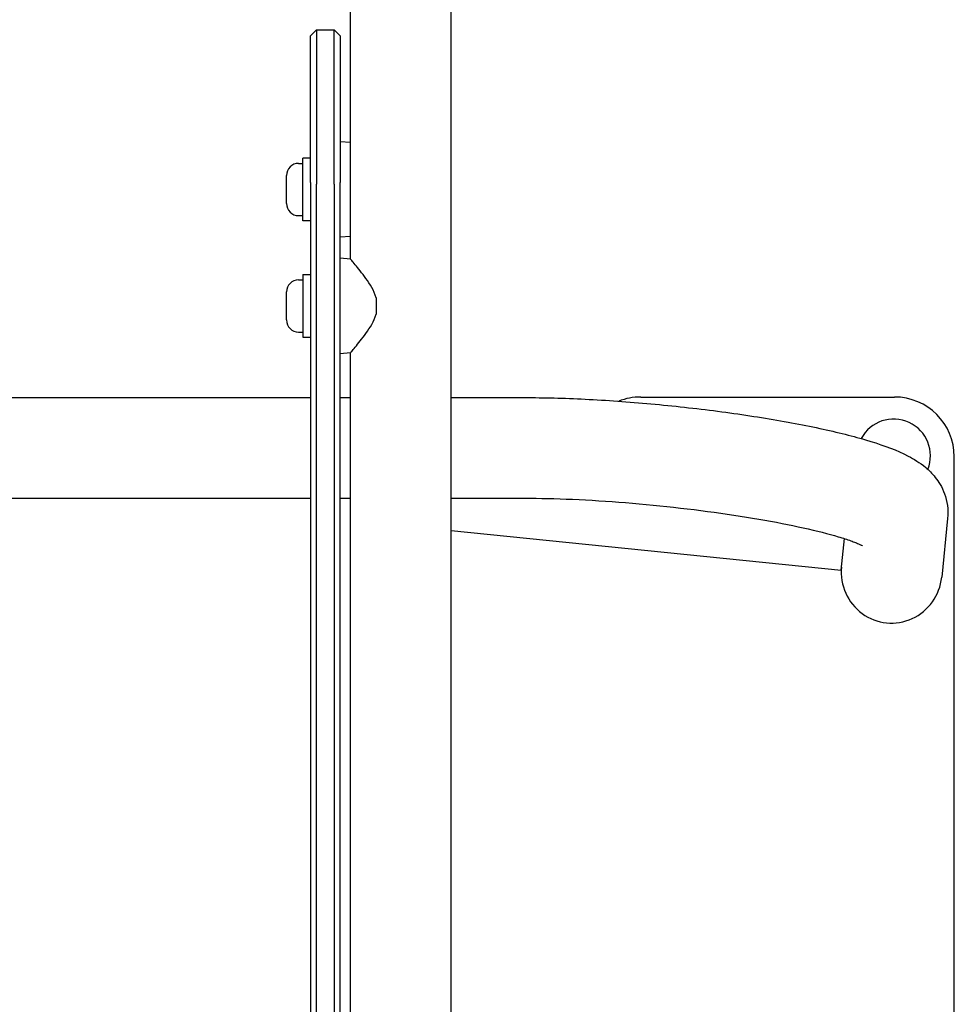
# Model space of a CAD drawing. Units: millimetres. Extents: x -4537 to 4124, y -3004 to 2606.
# Drawn here: x -1594 to -1281, y -419 to -89 of the extents above; entities that cross this region are included whole.
import ezdxf

# ---------------------------------------------------------------- set-up
doc = ezdxf.new("R2010")
doc.units = ezdxf.units.MM

msp = doc.modelspace()

# ---------------------------------------------------------------- linework, layer by layer
for p, q in [((-1483.27, -169.07), (-1483.27, -61.28)), ((-1449.57, -938.28), (-1449.57, -61.28)), ((-1496.67, -94.28), (-1494.67, -92.28)), ((-1494.67, -92.28), (-1494.67, -131.58)), ((-1494.67, -92.28), (-1488.67, -92.28)), ((-1488.67, -131.58), (-1488.67, -92.28)), ((-1486.67, -94.28), (-1488.67, -92.28)), ((-1496.67, -133.48), (-1496.67, -94.28)), ((-1486.67, -94.28), (-1486.67, -133.48)), ((-1494.67, -131.58), (-1494.67, -143.98)), ((-1488.67, -143.98), (-1488.67, -131.58)), ((-1483.27, -130.07), (-1486.67, -129.78)), ((-1496.67, -143.39), (-1496.67, -133.48)), ((-1486.67, -133.48), (-1486.67, -143.39)), ((-1500.62, -137.03), (-1499.17, -137.03)), ((-1499.17, -156.28), (-1499.17, -135.28)), ((-1496.67, -135.28), (-1499.17, -135.28)), ((-1504.67, -150.48), (-1504.67, -141.08)), ((-1496.67, -143.39), (-1496.67, -604.64)), ((-1494.67, -604.14), (-1494.67, -143.98)), ((-1488.67, -143.98), (-1488.67, -604.14)), ((-1486.67, -604.64), (-1486.67, -143.39)), ((-1500.62, -154.53), (-1499.17, -154.53)), ((-1496.67, -156.28), (-1499.17, -156.28)), ((-1483.27, -161.48), (-1486.67, -161.78)), ((-1483.27, -169.07), (-1486.67, -168.78)), ((-1499.17, -174.28), (-1499.17, -195.28)), ((-1499.17, -174.28), (-1496.67, -174.28)), ((-1500.62, -176.03), (-1499.17, -176.03)), ((-1504.67, -189.48), (-1504.67, -180.08)), ((-1474.67, -182.01), (-1474.67, -187.54)), ((-1500.62, -193.53), (-1499.17, -193.53)), ((-1499.17, -195.28), (-1496.67, -195.28)), ((-1483.27, -200.48), (-1486.67, -200.78)), ((-1483.27, -799.07), (-1483.27, -200.48)), ((-2779.28, -215.46), (-1496.67, -215.46)), ((-1486.67, -215.46), (-1483.27, -215.46)), ((-1449.57, -215.46), (-1424.87, -215.46)), ((-1386.1, -215.28), (-1301.1, -215.28)), ((-1281.1, -764.28), (-1281.1, -235.28)), ((-2779.28, -249.16), (-1496.67, -249.16)), ((-1486.67, -249.16), (-1483.27, -249.16)), ((-1449.57, -249.16), (-1424.87, -249.16)), ((-1283.32, -255.95), (-1285.32, -275.65)), ((-1449.57, -260.01), (-1318.94, -273.22)), ((-1318.94, -273.22), (-1317.88, -262.7))]:
    msp.add_line(p, q)
at = {"flags": 128}
for points in [[(-1474.67, -182.01), (-1474.96, -181.13), (-1475.31, -180.27), (-1475.7, -179.43), (-1476.14, -178.62), (-1476.6, -177.82), (-1477.08, -177.05), (-1477.57, -176.31), (-1478.07, -175.6), (-1478.56, -174.91), (-1479.04, -174.27), (-1479.51, -173.65), (-1479.97, -173.06), (-1480.42, -172.49), (-1480.86, -171.95), (-1481.27, -171.44), (-1481.66, -170.97), (-1482.02, -170.54), (-1482.34, -170.16), (-1482.62, -169.84), (-1482.85, -169.56), (-1483.03, -169.35), (-1483.16, -169.2), (-1483.24, -169.1), (-1483.27, -169.07)], [(-1483.27, -200.48), (-1483.24, -200.45), (-1483.16, -200.36), (-1483.03, -200.2), (-1482.85, -199.99), (-1482.62, -199.72), (-1482.34, -199.39), (-1482.02, -199.01), (-1481.66, -198.58), (-1481.27, -198.11), (-1480.86, -197.6), (-1480.42, -197.06), (-1479.97, -196.49), (-1479.51, -195.9), (-1479.04, -195.29), (-1478.56, -194.64), (-1478.07, -193.96), (-1477.57, -193.24), (-1477.08, -192.5), (-1476.6, -191.73), (-1476.14, -190.94), (-1475.7, -190.12), (-1475.31, -189.28), (-1474.96, -188.42), (-1474.67, -187.54)], [(-1424.87, -215.46), (-1423.68, -215.47), (-1422.49, -215.47), (-1421.27, -215.48), (-1420.05, -215.5), (-1418.82, -215.52), (-1417.58, -215.54), (-1416.32, -215.57), (-1415.06, -215.6), (-1413.79, -215.63), (-1412.51, -215.67), (-1411.22, -215.72), (-1409.92, -215.77), (-1408.61, -215.82), (-1407.3, -215.88), (-1405.97, -215.94), (-1404.64, -216), (-1403.31, -216.07), (-1401.96, -216.14), (-1400.61, -216.22), (-1399.26, -216.3), (-1397.9, -216.38), (-1396.53, -216.47), (-1395.16, -216.56), (-1393.78, -216.66), (-1392.4, -216.76), (-1391.02, -216.86), (-1389.63, -216.97), (-1388.24, -217.08), (-1386.84, -217.2), (-1385.45, -217.31), (-1384.05, -217.44), (-1382.65, -217.56), (-1381.25, -217.69), (-1379.85, -217.82), (-1378.45, -217.96), (-1377.04, -218.1), (-1375.64, -218.24), (-1374.24, -218.39), (-1372.84, -218.54), (-1371.44, -218.69), (-1370.05, -218.85), (-1368.65, -219.01), (-1367.26, -219.17), (-1365.87, -219.33), (-1364.48, -219.5), (-1363.1, -219.68), (-1361.72, -219.85), (-1360.35, -220.03), (-1358.98, -220.21), (-1357.62, -220.39), (-1356.26, -220.58), (-1354.91, -220.77), (-1353.56, -220.96), (-1352.22, -221.16), (-1350.89, -221.35), (-1349.56, -221.55), (-1348.24, -221.75), (-1346.93, -221.96), (-1345.63, -222.17), (-1344.33, -222.38), (-1343.05, -222.59), (-1341.77, -222.8), (-1340.51, -223.02), (-1339.25, -223.24), (-1338.01, -223.46), (-1336.77, -223.68), (-1335.55, -223.91), (-1334.33, -224.14), (-1333.13, -224.37), (-1331.94, -224.6), (-1330.76, -224.83), (-1329.59, -225.07), (-1328.43, -225.3), (-1327.29, -225.54), (-1326.16, -225.78), (-1325.04, -226.02), (-1323.94, -226.27), (-1322.85, -226.51), (-1321.77, -226.76), (-1320.71, -227.01), (-1319.66, -227.26), (-1318.63, -227.51), (-1317.61, -227.76), (-1316.61, -228.02), (-1315.62, -228.28), (-1314.64, -228.53), (-1313.68, -228.79), (-1312.73, -229.06), (-1311.8, -229.32), (-1310.88, -229.59), (-1309.08, -230.13), (-1307.34, -230.68), (-1305.66, -231.25), (-1304.03, -231.82), (-1302.45, -232.41), (-1300.92, -233.01), (-1299.43, -233.64), (-1297.97, -234.31), (-1296.53, -235.04), (-1295.81, -235.42), (-1295.09, -235.83), (-1294.37, -236.26), (-1293.65, -236.71), (-1292.92, -237.18), (-1292.17, -237.69), (-1291.42, -238.25), (-1290.65, -238.87), (-1290.26, -239.2), (-1289.87, -239.56), (-1289.48, -239.94), (-1289.08, -240.34), (-1288.68, -240.76), (-1288.27, -241.21), (-1287.86, -241.69), (-1287.45, -242.2), (-1287.04, -242.74), (-1286.62, -243.32), (-1286.22, -243.93), (-1285.82, -244.6), (-1285.42, -245.3), (-1285.05, -246.06), (-1284.69, -246.87), (-1284.36, -247.73), (-1284.06, -248.64), (-1283.79, -249.58), (-1283.57, -250.57), (-1283.4, -251.6), (-1283.29, -252.65), (-1283.23, -253.74), (-1283.25, -254.84), (-1283.32, -255.95)], [(-1424.87, -249.16), (-1423, -249.17), (-1421.1, -249.19), (-1419.15, -249.22), (-1417.16, -249.26), (-1415.13, -249.31), (-1413.08, -249.37), (-1410.99, -249.45), (-1408.87, -249.54), (-1406.73, -249.64), (-1404.56, -249.75), (-1402.36, -249.87), (-1400.15, -250.01), (-1397.92, -250.15), (-1395.67, -250.31), (-1393.41, -250.48), (-1391.13, -250.66), (-1388.85, -250.85), (-1386.56, -251.05), (-1384.26, -251.26), (-1381.96, -251.48), (-1379.66, -251.71), (-1377.36, -251.95), (-1375.07, -252.19), (-1372.78, -252.45), (-1370.5, -252.72), (-1368.23, -253), (-1365.97, -253.28), (-1363.73, -253.57), (-1361.51, -253.87), (-1359.3, -254.18), (-1357.12, -254.5), (-1354.96, -254.82), (-1352.82, -255.15), (-1350.71, -255.48), (-1348.63, -255.82), (-1346.59, -256.17), (-1344.58, -256.52), (-1342.6, -256.88), (-1340.67, -257.24), (-1338.77, -257.6), (-1336.92, -257.97), (-1335.11, -258.33), (-1333.35, -258.71), (-1331.64, -259.08), (-1329.97, -259.46), (-1328.37, -259.83), (-1326.81, -260.21), (-1325.32, -260.58), (-1323.89, -260.95), (-1322.52, -261.32), (-1321.21, -261.69), (-1319.97, -262.05), (-1319.38, -262.23), (-1318.8, -262.41), (-1318.24, -262.58), (-1317.7, -262.76), (-1317.18, -262.93), (-1316.69, -263.1), (-1316.21, -263.26), (-1315.75, -263.43), (-1315.31, -263.58), (-1314.9, -263.74), (-1314.51, -263.89), (-1314.14, -264.03), (-1313.79, -264.17), (-1313.47, -264.3), (-1313.18, -264.43), (-1312.91, -264.54), (-1312.67, -264.66), (-1312.45, -264.76), (-1312.27, -264.85), (-1312.11, -264.93), (-1311.99, -264.99), (-1311.9, -265.04), (-1311.84, -265.08), (-1311.82, -265.09)]]:
    msp.add_lwpolyline(points, dxfattribs=at)
for centre, radius, start, end in [((-1500.62, -141.08), 4.05, 90, 180), ((-1500.62, -150.48), 4.05, 180, 270), ((-1500.62, -180.08), 4.05, 90, 180), ((-1500.62, -189.48), 4.05, 180, 270), ((-1386.1, -235.28), 20, 90, 111.6049), ((-1301.1, -235.28), 20, 0, 90), ((-1301.4, -234.98), 12.32, 338.3218, 151.9998)]:
    msp.add_arc(centre, radius, start, end)
msp.add_ellipse((-1302.08, -273.95), major_axis=(1.71, 16.94), ratio=0.989832, start_param=1.570796, end_param=4.712389)

doc.saveas('drawing.dxf')
